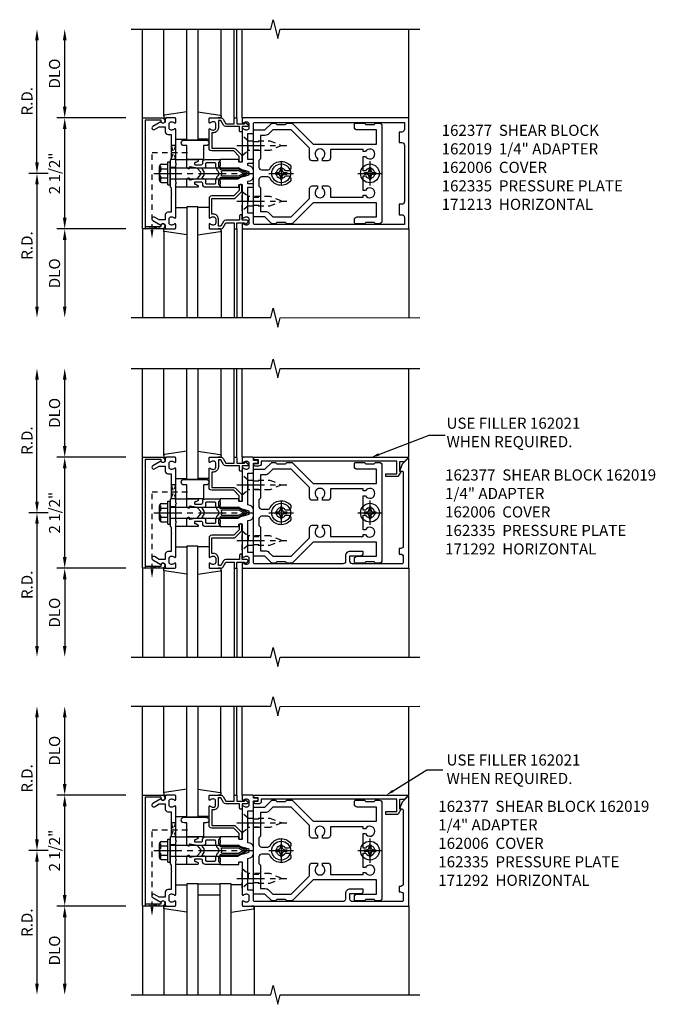
# Model space of a CAD drawing. Extents: x 0 to 136, y 0 to 88.
# Drawn here: x 34 to 48, y 36 to 58 of the extents above; entities that cross this region are included whole.
import ezdxf
from ezdxf import colors
from ezdxf.entities.mleader import LeaderData, LeaderLine
from ezdxf.math import Vec2, Vec3

# ---------------------------------------------------------------- set-up
doc = ezdxf.new("R2010")
doc.units = 0
doc.header["$LTSCALE"] = 0.5
doc.header["$MEASUREMENT"] = 0
doc.linetypes.add('CENTER', pattern=[2, 1.25, -0.25, 0.25, -0.25])
doc.linetypes.add('HIDDEN', pattern=[0.375, 0.25, -0.125])
doc.layers.get('0').update_dxf_attribs({"color": 4, "linetype": 'CONTINUOUS'})
for name, color, linetype in [('CENTER', 1, 'CENTER'), ('DIME', 2, 'CONTINUOUS'), ('HIDDEN', 3, 'HIDDEN'), ('TEXT', 3, 'CONTINUOUS')]:
    doc.layers.add(name, color=color, linetype=linetype)
doc.styles.get("Standard").update_dxf_attribs({"font": 'arial.ttf'})
doc.dimstyles.new('EXT_ON-OFF', dxfattribs={"dimscale": 2, "dimtxt": 0.125, "dimasz": 0.125, "dimexe": 0.09, "dimexo": 0.1875, "dimgap": 0.05, "dimtad": 3, "dimdec": 5, "dimzin": 3, "dimdsep": 46, "dimlunit": 5, "dimtxsty": 'Standard', "dimcen": 0, "dimse2": 1, "dimadec": 0, "dimazin": 0, "dimtfac": 1, "dimtdec": 4, "dimtofl": 0, "dimtmove": 0, "dimatfit": 0, "dimfxl": 1, "dimfrac": 2, "dimtolj": 1, "dimtzin": 3, "dimarcsym": 0})

# ---------------------------------------------------------------- blocks, each defined once
blk = doc.blocks.new('B162019')
blk.add_lwpolyline([(1.25, 1.105, 0.414214), (1.23, 1.125), (1.113, 1.125), (1.113, 1.3), (1.133, 1.3, 0.641869), (1.144, 1.325), (1.106, 1.37, 0.695143), (1.053, 1.35), (1.053, 1.25), (0.953, 1.25, 0.414214), (0.933, 1.23), (0.933, 1.21, 0.414214), (0.953, 1.19), (1.053, 1.19), (1.053, 0.878, 0.267949), (1.083, 0.826), (1.19, 0.764), (1.19, 0.71), (1.026, 0.71, 0.414214), (0.916, 0.6), (0.916, 0.56), (0.568, 0.56), (0.568, 1.057, 0.198912), (0.55, 1.099), (0.425, 1.224, 0.198912), (0.383, 1.242), (0.273, 1.242, 0.414214), (0.253, 1.222), (0.253, 1.202, 0.414214), (0.273, 1.182), (0.383, 1.182), (0.508, 1.057), (0.508, 0.56, 0.414214), (0.568, 0.5), (0.992, 0.5, 0.669376), (1.003, 0.526, -0.199773), (0.976, 0.589), (0.976, 0.6, -0.414214), (1.026, 0.65), (1.114, 0.65, -0.414214), (1.164, 0.6), (1.164, 0.589, -0.199773), (1.137, 0.526, 0.669376), (1.148, 0.5), (1.23, 0.5, 0.414214), (1.25, 0.52), (1.25, 0.764, 0.267949), (1.22, 0.816), (1.113, 0.878), (1.113, 1.065), (1.23, 1.065, 0.414214), (1.25, 1.085)], format="xyb", close=True)
blk = doc.blocks.new('B162005')
blk.add_lwpolyline([(-0.469, -0.335), (-0.454, -0.35), (-0.325, -0.35), (-0.3, -0.375), (-0.015, -0.375), (0, -0.36), (0.015, -0.375), (0.3, -0.375), (0.325, -0.35), (0.454, -0.35), (0.469, -0.335), (0.484, -0.35), (0.876, -0.35), (0.876, -0.426, 0.414214), (0.936, -0.486), (1.05, -0.486), (1.05, -0.621), (0.989, -0.726, 1), (1.059, -0.766), (1.164, -0.583, -0.84909), (1.18, -0.486), (1.22, -0.486, 0.414214), (1.25, -0.456), (1.25, -0.27, 0.414214), (1.23, -0.25), (1.148, -0.25, 0.669376), (1.137, -0.276, -0.199773), (1.164, -0.339), (1.164, -0.35, -0.414214), (1.114, -0.4), (1.026, -0.4, -0.414214), (0.976, -0.35), (0.976, -0.339, -0.199773), (1.003, -0.276, 0.669376), (0.992, -0.25), (0.225, -0.25), (0.21, -0.235), (0.195, -0.25), (-0.195, -0.25), (-0.21, -0.235), (-0.225, -0.25), (-0.992, -0.25, 0.669376), (-1.003, -0.276, -0.199773), (-0.976, -0.339), (-0.976, -0.35, -0.414214), (-1.026, -0.4), (-1.114, -0.4, -0.414214), (-1.164, -0.35), (-1.164, -0.339, -0.199773), (-1.137, -0.276, 0.669376), (-1.148, -0.25), (-1.23, -0.25, 0.414214), (-1.25, -0.27), (-1.25, -0.456, 0.414214), (-1.22, -0.486), (-1.18, -0.486, -0.84909), (-1.164, -0.583), (-1.059, -0.766, 1), (-0.989, -0.726), (-1.05, -0.621), (-1.05, -0.486), (-0.936, -0.486, 0.414214), (-0.876, -0.426), (-0.876, -0.35), (-0.484, -0.35)], format="xyb", close=True)
blk = doc.blocks.new('B162335')
at = {"layer": 'HIDDEN'}
for p, q in [((-0.133, -0.25), (-0.133, -0.375)), ((0.133, -0.25), (0.133, -0.375))]:
    blk.add_line(p, q, dxfattribs=at)
blk.add_blockref('B162005', (0, 0))
blk = doc.blocks.new('*D87')
at = {"layer": 'DIME', "color": 0, "lineweight": -2, "transparency": 16777216}
for p, q in [((34.625, 53.808), (34.625, 55.808)), ((36, 53.558), (34.445, 53.558))]:
    blk.add_line(p, q, dxfattribs=at)
at = {"layer": 'DIME', "color": 0, "transparency": 16777216}
for points in [[(34.584, 55.808), (34.667, 55.808), (34.625, 56.058)], [(34.584, 53.808), (34.667, 53.808), (34.625, 53.558)]]:
    blk.add_solid(points, dxfattribs=at)
at = {"layer": 'DIME', "color": 0, "transparency": 16777216, "insert": (34.396, 54.808), "char_height": 0.25, "attachment_point": 5, "rotation": 90}
blk.add_mtext('\\A1;2 1/2"', dxfattribs=at)
blk = doc.blocks.new('*D88')
at = {"layer": 'DIME', "color": 0, "lineweight": -2, "transparency": 16777216}
for p, q in [((34.625, 56.308), (34.625, 57.808)), ((36, 56.058), (34.445, 56.058))]:
    blk.add_line(p, q, dxfattribs=at)
at = {"layer": 'DIME', "color": 0, "transparency": 16777216}
for points in [[(34.584, 57.808), (34.667, 57.808), (34.625, 58.058)], [(34.584, 56.308), (34.667, 56.308), (34.625, 56.058)]]:
    blk.add_solid(points, dxfattribs=at)
at = {"layer": 'DIME', "color": 0, "transparency": 16777216, "insert": (34.396, 57.058), "char_height": 0.25, "attachment_point": 5, "rotation": 90}
blk.add_mtext('\\A1;DLO', dxfattribs=at)
blk = doc.blocks.new('*D89')
at = {"layer": 'DIME', "color": 0, "lineweight": -2, "transparency": 16777216}
for p, q in [((36, 53.558), (34.445, 53.558)), ((34.625, 53.308), (34.625, 51.808))]:
    blk.add_line(p, q, dxfattribs=at)
at = {"layer": 'DIME', "color": 0, "transparency": 16777216}
for points in [[(34.584, 53.308), (34.667, 53.308), (34.625, 53.558)], [(34.584, 51.808), (34.667, 51.808), (34.625, 51.558)]]:
    blk.add_solid(points, dxfattribs=at)
at = {"layer": 'DIME', "color": 0, "transparency": 16777216, "insert": (34.396, 52.558), "char_height": 0.25, "attachment_point": 5, "rotation": 90}
blk.add_mtext('\\A1;DLO', dxfattribs=at)
blk = doc.blocks.new('*D90')
at = {"layer": 'DIME', "color": 0, "lineweight": -2, "transparency": 16777216}
for p, q in [((34, 55.058), (34, 57.808)), ((34.25, 54.808), (33.82, 54.808))]:
    blk.add_line(p, q, dxfattribs=at)
at = {"layer": 'DIME', "color": 0, "transparency": 16777216}
for points in [[(33.959, 57.808), (34.042, 57.808), (34, 58.058)], [(33.959, 55.058), (34.042, 55.058), (34, 54.808)]]:
    blk.add_solid(points, dxfattribs=at)
at = {"layer": 'DIME', "color": 0, "transparency": 16777216, "insert": (33.775, 56.433), "char_height": 0.25, "attachment_point": 5, "rotation": 90}
blk.add_mtext('\\A1;R.D.', dxfattribs=at)
blk = doc.blocks.new('*D91')
at = {"layer": 'DIME', "color": 0, "lineweight": -2, "transparency": 16777216}
for p, q in [((34.25, 54.808), (33.82, 54.808)), ((34, 54.558), (34, 51.808))]:
    blk.add_line(p, q, dxfattribs=at)
at = {"layer": 'DIME', "color": 0, "transparency": 16777216}
for points in [[(33.959, 54.558), (34.042, 54.558), (34, 54.808)], [(33.959, 51.808), (34.042, 51.808), (34, 51.558)]]:
    blk.add_solid(points, dxfattribs=at)
at = {"layer": 'DIME', "color": 0, "transparency": 16777216, "insert": (33.775, 53.183), "char_height": 0.25, "attachment_point": 5, "rotation": 90}
blk.add_mtext('\\A1;R.D.', dxfattribs=at)
blk = doc.blocks.new('B162006')
blk.add_lwpolyline([(-1.2, -0.94), (1.2, -0.94), (1.2, -0.576), (1.17, -0.576, -1), (1.17, -0.496), (1.19, -0.496, -0.414214), (1.25, -0.556), (1.25, -1), (-1.25, -1), (-1.25, -0.556, -0.414214), (-1.19, -0.496), (-1.17, -0.496, -1), (-1.17, -0.576), (-1.2, -0.576)], format="xyb", close=True)
blk = doc.blocks.new('B162310-M')
for p, q in [((-0.313, -0.25), (-0.313, 0)), ((0.313, 0), (0.313, -0.25))]:
    blk.add_line(p, q)
blk = doc.blocks.new('B027854-S')
blk.add_lwpolyline([(0, 0.25, -1), (0.125, 0.25), (0.125, 0.1875), (0.437, 0.1875), (0.437, -0.1875), (0.125, -0.1875), (0.125, -0.25, -1), (0, -0.25)], format="xyb", close=True)
blk = doc.blocks.new('B027850-M')
blk.add_line((-0.3, 0.15), (-0.3, 0.4))
blk.add_lwpolyline([(0.314, 0.4), (0.242, -0.103, -0.373552), (0.223, -0.12), (0.2, -0.12, -0.414214), (0.18, -0.1), (0.18, -0.056)], format="xyb")
blk = doc.blocks.new('B128405')
blk.add_lwpolyline([(0.132, -0.108), (0, -0.219), (0, 0.219), (0.132, 0.108)])
blk.add_lwpolyline([(0.872, -0.005, 0.668179), (0.872, 0.005), (0.622, 0.108), (0.132, 0.108), (0.132, -0.108), (0.622, -0.108)], format="xyb", close=True)
at = {"layer": 'CENTER'}
blk.add_line((-0.125, 0), (1, 0), dxfattribs=at)
blk = doc.blocks.new('B128394-H')
for p, q in [((-0.13, 0.017), (-0.082, 0.017)), ((-0.13, 0.017), (-0.13, -0.017)), ((-0.017, 0.13), (-0.017, 0.082)), ((-0.017, 0.13), (0.017, 0.13)), ((0.017, 0.13), (0.017, 0.082)), ((0.082, 0.017), (0.13, 0.017)), ((0.13, 0.017), (0.13, -0.017)), ((-0.13, -0.017), (-0.082, -0.017)), ((-0.017, -0.082), (-0.017, -0.13)), ((-0.017, -0.13), (0.017, -0.13)), ((0.017, -0.082), (0.017, -0.13)), ((0.082, -0.017), (0.13, -0.017))]:
    blk.add_line(p, q)
blk.add_circle((0, 0), 0.212)
for centre, start, end in [((-0.082, 0.082), 270, 0), ((0.082, 0.082), 180, 270), ((-0.082, -0.082), 0, 89.9999), ((0.082, -0.082), 90, 180)]:
    blk.add_arc(centre, 0.0647, start, end)
at = {"layer": 'CENTER'}
for p, q in [((0, 0.275), (0, -0.275)), ((-0.275, 0), (0.275, 0))]:
    blk.add_line(p, q, dxfattribs=at)
blk = doc.blocks.new('B162377')
at = {"color": 4}
for points in [[(1.135, 2.25), (1.105, 2.22), (1.105, 2.03), (1.135, 2), (1.135, 1.927, -0.198912), (1.126, 1.906), (0.98, 1.76), (0.98, 1.53, -0.414214), (0.95, 1.5), (0.64, 1.5), (0.625, 1.515), (0.61, 1.5), (-0.61, 1.5), (-0.625, 1.515), (-0.64, 1.5), (-0.95, 1.5, -0.414214), (-0.98, 1.53), (-0.98, 1.76), (-1.126, 1.906, -0.198912), (-1.135, 1.927), (-1.135, 2), (-1.105, 2.03), (-1.105, 2.22), (-1.135, 2.25), (-1.135, 2.359, -0.198912), (-1.126, 2.381), (-0.66, 2.847), (-0.66, 4.27), (-0.98, 4.27), (-0.98, 3.835, -0.414214), (-1.04, 3.775), (-1.105, 3.775, -0.414214), (-1.135, 3.805), (-1.135, 4), (-1.105, 4.03), (-1.105, 4.22), (-1.135, 4.25), (-1.135, 4.335, -0.414214), (-1.075, 4.395), (1.075, 4.395, -0.414214), (1.135, 4.335), (1.135, 4.25), (1.105, 4.22), (1.105, 4.03), (1.135, 4), (1.135, 3.805, -0.414214), (1.105, 3.775), (1.04, 3.775, -0.414214), (0.98, 3.835), (0.98, 4.27), (0.66, 4.27), (0.66, 2.847), (1.126, 2.381, -0.198912), (1.135, 2.359)], [(-0.892, 1.848, -0.198912), (-0.855, 1.76), (-0.855, 1.66), (-0.325, 1.66), (-0.29, 1.625), (-0.14, 1.625, 0.414214), (-0.08, 1.685), (-0.08, 1.826, 0.290987), (-0.115, 1.881, -0.563903), (-0.163, 2.34), (-0.115, 2.34, -0.414214), (-0.055, 2.28), (-0.055, 2.223, 3.810279), (0.055, 2.223), (0.055, 2.28, -0.414214), (0.115, 2.34), (0.163, 2.34, -0.563903), (0.115, 1.881, 0.290987), (0.08, 1.826), (0.08, 1.685, 0.414214), (0.14, 1.625), (0.29, 1.625), (0.325, 1.66), (0.855, 1.66), (0.855, 1.76, -0.198912), (0.892, 1.848), (0.98, 1.937), (0.98, 2.35), (0.565, 2.765), (0.342, 2.765, -0.414214), (0.282, 2.825), (0.282, 2.945), (0.34, 2.945, 3.810279), (0.34, 3.055), (0.282, 3.055), (0.282, 3.175, -0.414214), (0.342, 3.235), (0.535, 3.235), (0.535, 3.97), (0.493, 3.97), (0.493, 4.027, 3.810279), (0.383, 4.027), (0.383, 3.97), (0.055, 3.97), (0.055, 4.027, 3.810279), (-0.055, 4.027), (-0.055, 3.97), (-0.382, 3.97), (-0.382, 4.027, 3.810279), (-0.492, 4.027), (-0.492, 3.97), (-0.535, 3.97), (-0.535, 3.235), (-0.342, 3.235, -0.414214), (-0.282, 3.175), (-0.282, 3.055), (-0.34, 3.055, 3.810279), (-0.34, 2.945), (-0.282, 2.945), (-0.282, 2.825, -0.414214), (-0.342, 2.765), (-0.565, 2.765), (-0.98, 2.35), (-0.98, 1.937)]]:
    blk.add_lwpolyline(points, format="xyb", close=True, dxfattribs=at)
at = {"layer": 'HIDDEN'}
for p, q in [((-0.716, 1.5), (-0.716, 1.66)), ((-0.534, 1.5), (-0.534, 1.66)), ((0.534, 1.5), (0.534, 1.66)), ((0.716, 1.5), (0.716, 1.66))]:
    blk.add_line(p, q, dxfattribs=at)
blk = doc.blocks.new('B171300M')
for points in [[(0.747, 0.277), (0.721, 0.251, 0.198912), (0.715, 0.237), (0.715, 0.163, 0.198912), (0.721, 0.149), (0.741, 0.129, -0.198912), (0.744, 0.121), (0.744, 0.106, 0.453546), (0.757, 0.094, -0.007471), (0.804, 0.1), (1.174, 0.1), (1.261, 0.05, -0.57735), (1.261, -0.05), (1.174, -0.1), (0.804, -0.1, -0.007471), (0.757, -0.094, 0.453546), (0.744, -0.106), (0.744, -0.121, -0.198912), (0.741, -0.129), (0.721, -0.149, 0.198912), (0.715, -0.163), (0.715, -0.237, 0.198912), (0.721, -0.251), (0.747, -0.277, -0.198912), (0.75, -0.285), (0.75, -0.301, -0.414214), (0.738, -0.313), (0.42, -0.313, -0.414214), (0.357, -0.25), (0.357, -0.226, 0.414214), (0.326, -0.195), (0.19, -0.195, 0.414214), (0.17, -0.215), (0.17, -0.223, 0.414214), (0.19, -0.243), (0.193, -0.243, -0.131652), (0.203, -0.246), (0.247, -0.271, -0.267949), (0.257, -0.288), (0.257, -0.293, -0.414214), (0.237, -0.313), (0.012, -0.313, -0.414214), (0, -0.301), (0, -0.133, -0.267949), (0.01, -0.116), (0.038, -0.1, -0.57735), (0.05, -0.106), (0.05, -0.127, 0.466308), (0.073, -0.146), (0.232, -0.118, 0.176327), (0.243, -0.112), (0.316, -0.025, 0.36397), (0.316, 0.025), (0.243, 0.112, 0.176327), (0.232, 0.118), (0.073, 0.146, 0.466308), (0.05, 0.127), (0.05, 0.106, -0.57735), (0.038, 0.1), (0.01, 0.116, -0.267949), (0, 0.133), (0, 0.301, -0.414214), (0.012, 0.313), (0.237, 0.313, -0.414214), (0.257, 0.293), (0.257, 0.288, -0.267949), (0.247, 0.271), (0.203, 0.246, -0.131652), (0.193, 0.243), (0.19, 0.243, 0.414214), (0.17, 0.223), (0.17, 0.215, 0.414214), (0.19, 0.195), (0.326, 0.195, 0.414214), (0.357, 0.226), (0.357, 0.25, -0.414214), (0.42, 0.313), (0.738, 0.313, -0.414214), (0.75, 0.301), (0.75, 0.285, -0.198912)], [(0.388, 0.124, 0.414214), (0.428, 0.164), (0.428, 0.222, -0.414214), (0.448, 0.242), (0.624, 0.242, -0.414214), (0.644, 0.222), (0.644, 0.173, 0.109518), (0.652, 0.14), (0.679, 0.08, 0.092094), (0.696, 0.057, -0.424958), (0.696, -0.057, 0.092094), (0.679, -0.08), (0.652, -0.14, 0.109518), (0.644, -0.173), (0.644, -0.222, -0.414214), (0.624, -0.242), (0.448, -0.242, -0.414214), (0.428, -0.222), (0.428, -0.164, 0.414214), (0.388, -0.124), (0.367, -0.124, -0.63707), (0.352, -0.092), (0.37, -0.071, 0.36397), (0.37, 0.071), (0.352, 0.092, -0.63707), (0.367, 0.124)], [(1.243, -0.019), (1.163, -0.065), (0.806, -0.065, -0.001063), (0.799, -0.064, -0.506849), (0.783, -0.036, 0.103752), (0.791, 0, 0.103752), (0.783, 0.036, -0.506849), (0.799, 0.064, -0.001063), (0.806, 0.065), (1.163, 0.065), (1.243, 0.019, -0.57735)]]:
    blk.add_lwpolyline(points, format="xyb", close=True)
blk = doc.blocks.new('B128960')
for p, q in [((-0.05, -0.26), (-0.05, 0.26)), ((-0.05, 0.26), (0, 0.26)), ((0, -0.26), (0, 0.26)), ((-0.24, -0.153), (-0.24, 0.156)), ((-0.205, 0.206), (-0.05, 0.206)), ((-0.205, 0.105), (-0.05, 0.105)), ((0, 0.125), (1.533, 0.125)), ((1.75, 0), (1.533, 0.125)), ((1.75, 0), (1.533, -0.125)), ((-0.205, -0.101), (-0.05, -0.101)), ((-0.205, -0.203), (-0.05, -0.203)), ((0, -0.125), (1.533, -0.125)), ((-0.05, -0.26), (0, -0.26))]:
    blk.add_line(p, q)
for centre, radius, start, end in [((-0.186, 0.155), 0.0543, 110.9107, 249.0893), ((-0.071, 0.002), 0.169, 142.5556, 217.4444), ((-0.186, -0.152), 0.0543, 110.9107, 249.0893)]:
    blk.add_arc(centre, radius, start, end)
at = {"layer": 'CENTER'}
blk.add_line((-0.365, 0), (1.875, 0), dxfattribs=at)
at = {"layer": 'HIDDEN'}
for p, q in [((-0.228, 0.19), (-0.209, 0.19)), ((-0.209, -0.187), (-0.209, 0.19)), ((-0.228, -0.187), (-0.209, -0.187))]:
    blk.add_line(p, q, dxfattribs=at)
blk = doc.blocks.new('B171213')
for points in [[(0.303, 0.424), (0.263, 0.424, -0.414214), (0.253, 0.434), (0.253, 0.49, -0.414214), (0.263, 0.5), (0.61, 0.5), (0.625, 0.515), (0.64, 0.5), (0.992, 0.5, 0.669376), (1.003, 0.526, -0.199773), (0.976, 0.589), (0.976, 0.6, -0.414214), (1.026, 0.65), (1.114, 0.65, -0.414214), (1.164, 0.6), (1.164, 0.589, -0.199773), (1.137, 0.526, 0.669376), (1.148, 0.5), (1.23, 0.5, 0.414214), (1.25, 0.52), (1.25, 4.25), (-1.25, 4.25), (-1.25, 0.52, 0.414214), (-1.23, 0.5), (-1.148, 0.5, 0.669376), (-1.137, 0.526, -0.199773), (-1.164, 0.589), (-1.164, 0.6, -0.414214), (-1.114, 0.65), (-1.026, 0.65, -0.414214), (-0.976, 0.6), (-0.976, 0.589, -0.199773), (-1.003, 0.526, 0.669376), (-0.992, 0.5), (-0.64, 0.5), (-0.625, 0.515), (-0.61, 0.5), (-0.263, 0.5, -0.414214), (-0.253, 0.49), (-0.253, 0.434, -0.414214), (-0.263, 0.424), (-0.303, 0.424, 0.414214), (-0.313, 0.414), (-0.313, 0), (-0.273, 0), (-0.258, -0.015), (-0.243, 0), (-0.17, 0), (-0.155, -0.015), (-0.14, 0), (-0.1, 0), (-0.1, 0.43), (-0.047, 0.628, -0.339454), (-0.018, 0.65), (0.018, 0.65, -0.339454), (0.047, 0.628), (0.1, 0.43), (0.1, 0), (0.14, 0), (0.155, -0.015), (0.17, 0), (0.243, 0), (0.258, -0.015), (0.273, 0), (0.313, 0), (0.313, 0.414, 0.414214)], [(-0.293, 0.75, 0.414214), (-0.313, 0.73), (-0.313, 0.625), (-0.895, 0.625), (-0.895, 0.73, 0.414214), (-0.915, 0.75), (-1.12, 0.75, -0.414214), (-1.15, 0.78), (-1.15, 4.15), (-0.99, 4.15, -0.414214), (-0.93, 4.09), (-0.93, 4.03), (-0.695, 4.03), (-0.695, 4.09, -0.414214), (-0.635, 4.15), (0.635, 4.15, -0.414214), (0.695, 4.09), (0.695, 4.03), (0.93, 4.03), (0.93, 4.09, -0.414214), (0.99, 4.15), (1.15, 4.15), (1.15, 0.78, -0.414214), (1.12, 0.75), (0.915, 0.75, 0.414214), (0.895, 0.73), (0.895, 0.625), (0.313, 0.625), (0.313, 0.73, 0.414214), (0.293, 0.75), (0.253, 0.75, 0.414214), (0.233, 0.73), (0.233, 0.625), (0.177, 0.625), (0.164, 0.676, 0.339454), (0.067, 0.75), (-0.067, 0.75, 0.339454), (-0.164, 0.676), (-0.177, 0.625), (-0.233, 0.625), (-0.233, 0.73, 0.414214), (-0.253, 0.75)]]:
    blk.add_lwpolyline(points, format="xyb", close=True)
blk = doc.blocks.new('*D92')
at = {"layer": 'DIME', "color": 0, "lineweight": -2, "transparency": 16777216}
for p, q in [((34.625, 46.164), (34.625, 48.164)), ((36, 45.914), (34.445, 45.914))]:
    blk.add_line(p, q, dxfattribs=at)
at = {"layer": 'DIME', "color": 0, "transparency": 16777216}
for points in [[(34.584, 48.164), (34.667, 48.164), (34.625, 48.414)], [(34.584, 46.164), (34.667, 46.164), (34.625, 45.914)]]:
    blk.add_solid(points, dxfattribs=at)
at = {"layer": 'DIME', "color": 0, "transparency": 16777216, "insert": (34.396, 47.164), "char_height": 0.25, "attachment_point": 5, "rotation": 90}
blk.add_mtext('\\A1;2 1/2"', dxfattribs=at)
blk = doc.blocks.new('*D93')
at = {"layer": 'DIME', "color": 0, "lineweight": -2, "transparency": 16777216}
for p, q in [((34.625, 48.664), (34.625, 50.164)), ((36, 48.414), (34.445, 48.414))]:
    blk.add_line(p, q, dxfattribs=at)
at = {"layer": 'DIME', "color": 0, "transparency": 16777216}
for points in [[(34.584, 50.164), (34.667, 50.164), (34.625, 50.414)], [(34.584, 48.664), (34.667, 48.664), (34.625, 48.414)]]:
    blk.add_solid(points, dxfattribs=at)
at = {"layer": 'DIME', "color": 0, "transparency": 16777216, "insert": (34.396, 49.414), "char_height": 0.25, "attachment_point": 5, "rotation": 90}
blk.add_mtext('\\A1;DLO', dxfattribs=at)
blk = doc.blocks.new('*D94')
at = {"layer": 'DIME', "color": 0, "lineweight": -2, "transparency": 16777216}
for p, q in [((36, 45.914), (34.445, 45.914)), ((34.625, 45.664), (34.625, 44.164))]:
    blk.add_line(p, q, dxfattribs=at)
at = {"layer": 'DIME', "color": 0, "transparency": 16777216}
for points in [[(34.584, 45.664), (34.667, 45.664), (34.625, 45.914)], [(34.584, 44.164), (34.667, 44.164), (34.625, 43.914)]]:
    blk.add_solid(points, dxfattribs=at)
at = {"layer": 'DIME', "color": 0, "transparency": 16777216, "insert": (34.396, 44.914), "char_height": 0.25, "attachment_point": 5, "rotation": 90}
blk.add_mtext('\\A1;DLO', dxfattribs=at)
blk = doc.blocks.new('*D95')
at = {"layer": 'DIME', "color": 0, "lineweight": -2, "transparency": 16777216}
for p, q in [((34, 47.414), (34, 50.164)), ((34.25, 47.164), (33.82, 47.164))]:
    blk.add_line(p, q, dxfattribs=at)
at = {"layer": 'DIME', "color": 0, "transparency": 16777216}
for points in [[(33.959, 50.164), (34.042, 50.164), (34, 50.414)], [(33.959, 47.414), (34.042, 47.414), (34, 47.164)]]:
    blk.add_solid(points, dxfattribs=at)
at = {"layer": 'DIME', "color": 0, "transparency": 16777216, "insert": (33.775, 48.789), "char_height": 0.25, "attachment_point": 5, "rotation": 90}
blk.add_mtext('\\A1;R.D.', dxfattribs=at)
blk = doc.blocks.new('*D96')
at = {"layer": 'DIME', "color": 0, "lineweight": -2, "transparency": 16777216}
for p, q in [((34.25, 47.164), (33.82, 47.164)), ((34, 46.914), (34, 44.164))]:
    blk.add_line(p, q, dxfattribs=at)
at = {"layer": 'DIME', "color": 0, "transparency": 16777216}
for points in [[(33.959, 46.914), (34.042, 46.914), (34, 47.164)], [(33.959, 44.164), (34.042, 44.164), (34, 43.914)]]:
    blk.add_solid(points, dxfattribs=at)
at = {"layer": 'DIME', "color": 0, "transparency": 16777216, "insert": (33.775, 45.539), "char_height": 0.25, "attachment_point": 5, "rotation": 90}
blk.add_mtext('\\A1;R.D.', dxfattribs=at)
blk = doc.blocks.new('B162021')
blk.add_lwpolyline([(-1.15, 4.893), (-1.15, 4.793), (-0.938, 4.793), (-0.938, 4.825), (-0.823, 4.759, -0.267949), (-0.816, 4.746), (-0.816, 4.481), (-0.878, 4.481), (-0.878, 4.731), (-1.16, 4.731), (-1.16, 1.676), (-1.11, 1.676, -0.414214), (-1.05, 1.616), (-1.05, 1.536, -1), (-1.11, 1.536), (-1.11, 1.611), (-1.19, 1.611), (-1.19, 1.526, -0.414214), (-1.21, 1.506), (-1.25, 1.506), (-1.25, 4.969, -0.668179), (-1.233, 4.976)], format="xyb", close=True)
blk = doc.blocks.new('B162092')
blk.add_lwpolyline([(-1.18, 0.831), (-1.18, 0.75), (-1.23, 0.75, 0.414214), (-1.25, 0.73), (-1.25, 0.52, 0.414214), (-1.23, 0.5), (-1.148, 0.5, 0.669376), (-1.137, 0.526, -0.199773), (-1.164, 0.589), (-1.164, 0.6, -0.414214), (-1.114, 0.65), (-1.026, 0.65, -0.414214), (-0.976, 0.6), (-0.976, 0.589, -0.199773), (-1.003, 0.526, 0.669376), (-0.992, 0.5), (-0.64, 0.5), (-0.625, 0.515), (-0.61, 0.5), (-0.263, 0.5, -0.414214), (-0.253, 0.49), (-0.253, 0.434, -0.414214), (-0.263, 0.424), (-0.303, 0.424, 0.414214), (-0.313, 0.414), (-0.313, 0), (-0.273, 0), (-0.258, -0.015), (-0.243, 0), (-0.17, 0), (-0.155, -0.015), (-0.14, 0), (-0.1, 0), (-0.1, 0.43), (-0.047, 0.628, -0.339454), (-0.018, 0.65), (0.018, 0.65, -0.339454), (0.047, 0.628), (0.1, 0.43), (0.1, 0), (0.14, 0), (0.155, -0.015), (0.17, 0), (0.243, 0), (0.258, -0.015), (0.273, 0), (0.313, 0), (0.313, 0.414, 0.414214), (0.303, 0.424), (0.263, 0.424, -0.414214), (0.253, 0.434), (0.253, 0.49, -0.414214), (0.263, 0.5), (0.61, 0.5), (0.625, 0.515), (0.64, 0.5), (0.992, 0.5, 0.669376), (1.003, 0.526, -0.199773), (0.976, 0.589), (0.976, 0.6, -0.414214), (1.026, 0.65), (1.114, 0.65, -0.414214), (1.164, 0.6), (1.164, 0.589, -0.199773), (1.137, 0.526, 0.669376), (1.148, 0.5), (1.23, 0.5, 0.414214), (1.25, 0.52), (1.25, 4.25), (-1.219, 4.25, 0.668179), (-1.226, 4.233), (-1.092, 4.099), (-0.938, 4.043), (-0.938, 4.095, -0.414214), (-0.908, 4.125), (0.745, 4.125, -0.414214), (0.805, 4.065), (0.805, 4.03), (0.93, 4.03), (0.93, 4.065, -0.414214), (0.99, 4.125), (1.12, 4.125, -0.414214), (1.15, 4.095), (1.15, 2.985, -0.414214), (1.09, 2.925), (0.97, 2.925), (0.97, 3.165, 0.414214), (0.91, 3.225), (0.87, 3.225), (0.87, 2.925, 0.414214), (0.97, 2.825), (1.09, 2.825, -0.414214), (1.15, 2.765), (1.15, 0.78, -0.414214), (1.12, 0.75), (0.915, 0.75, 0.414214), (0.895, 0.73), (0.895, 0.625), (0.177, 0.625), (0.164, 0.676, 0.339454), (0.067, 0.75), (-0.067, 0.75, 0.339454), (-0.164, 0.676), (-0.177, 0.625), (-0.895, 0.625), (-0.895, 0.73, 0.414214), (-0.915, 0.75), (-1.12, 0.75), (-1.12, 0.831, 1)], format="xyb", close=True)
blk = doc.blocks.new('*D102')
at = {"layer": 'DIME', "color": 0, "lineweight": -2, "transparency": 16777216}
for p, q in [((34.625, 38.553), (34.625, 40.553)), ((36, 38.303), (34.445, 38.303))]:
    blk.add_line(p, q, dxfattribs=at)
at = {"layer": 'DIME', "color": 0, "transparency": 16777216}
for points in [[(34.583, 40.553), (34.667, 40.553), (34.625, 40.803)], [(34.583, 38.553), (34.667, 38.553), (34.625, 38.303)]]:
    blk.add_solid(points, dxfattribs=at)
at = {"layer": 'DIME', "color": 0, "transparency": 16777216, "insert": (34.396, 39.553), "char_height": 0.25, "attachment_point": 5, "rotation": 90}
blk.add_mtext('\\A1;2 1/2"', dxfattribs=at)
blk = doc.blocks.new('*D103')
at = {"layer": 'DIME', "color": 0, "lineweight": -2, "transparency": 16777216}
for p, q in [((34.625, 41.053), (34.625, 42.553)), ((36, 40.803), (34.445, 40.803))]:
    blk.add_line(p, q, dxfattribs=at)
at = {"layer": 'DIME', "color": 0, "transparency": 16777216}
for points in [[(34.583, 42.553), (34.667, 42.553), (34.625, 42.803)], [(34.583, 41.053), (34.667, 41.053), (34.625, 40.803)]]:
    blk.add_solid(points, dxfattribs=at)
at = {"layer": 'DIME', "color": 0, "transparency": 16777216, "insert": (34.396, 41.803), "char_height": 0.25, "attachment_point": 5, "rotation": 90}
blk.add_mtext('\\A1;DLO', dxfattribs=at)
blk = doc.blocks.new('*D104')
at = {"layer": 'DIME', "color": 0, "lineweight": -2, "transparency": 16777216}
for p, q in [((36, 38.303), (34.445, 38.303)), ((34.625, 38.053), (34.625, 36.553))]:
    blk.add_line(p, q, dxfattribs=at)
at = {"layer": 'DIME', "color": 0, "transparency": 16777216}
for points in [[(34.583, 38.053), (34.667, 38.053), (34.625, 38.303)], [(34.583, 36.553), (34.667, 36.553), (34.625, 36.303)]]:
    blk.add_solid(points, dxfattribs=at)
at = {"layer": 'DIME', "color": 0, "transparency": 16777216, "insert": (34.396, 37.303), "char_height": 0.25, "attachment_point": 5, "rotation": 90}
blk.add_mtext('\\A1;DLO', dxfattribs=at)
blk = doc.blocks.new('*D105')
at = {"layer": 'DIME', "color": 0, "lineweight": -2, "transparency": 16777216}
for p, q in [((34, 39.803), (34, 42.553)), ((34.25, 39.553), (33.82, 39.553))]:
    blk.add_line(p, q, dxfattribs=at)
at = {"layer": 'DIME', "color": 0, "transparency": 16777216}
for points in [[(33.958, 42.553), (34.042, 42.553), (34, 42.803)], [(33.958, 39.803), (34.042, 39.803), (34, 39.553)]]:
    blk.add_solid(points, dxfattribs=at)
at = {"layer": 'DIME', "color": 0, "transparency": 16777216, "insert": (33.775, 41.178), "char_height": 0.25, "attachment_point": 5, "rotation": 90}
blk.add_mtext('\\A1;R.D.', dxfattribs=at)
blk = doc.blocks.new('*D106')
at = {"layer": 'DIME', "color": 0, "lineweight": -2, "transparency": 16777216}
for p, q in [((34.25, 39.553), (33.82, 39.553)), ((34, 39.303), (34, 36.553))]:
    blk.add_line(p, q, dxfattribs=at)
at = {"layer": 'DIME', "color": 0, "transparency": 16777216}
for points in [[(33.958, 39.303), (34.042, 39.303), (34, 39.553)], [(33.958, 36.553), (34.042, 36.553), (34, 36.303)]]:
    blk.add_solid(points, dxfattribs=at)
at = {"layer": 'DIME', "color": 0, "transparency": 16777216, "insert": (33.775, 37.928), "char_height": 0.25, "attachment_point": 5, "rotation": 90}
blk.add_mtext('\\A1;R.D.', dxfattribs=at)

msp = doc.modelspace()

# ---------------------------------------------------------------- linework, layer by layer
for p, q in [((36.375245, 56.058287), (36.375245, 58.058287)), ((36.855245, 56.100922), (36.855245, 58.058287)), ((37.375245, 55.558287), (37.375245, 58.058287)), ((37.625245, 58.058287), (37.625245, 55.558287)), ((38.145245, 56.100922), (38.145245, 58.058287)), ((38.440245, 56.058287), (38.440245, 58.058287)), ((38.500245, 56.058287), (38.500245, 58.058287)), ((38.625245, 56.058287), (38.625245, 58.058287)), ((42.375245, 56.058287), (42.375245, 58.058287)), ((37.625245, 55.558287), (37.375245, 55.558287)), ((37.625245, 54.058287), (37.375245, 54.058287)), ((37.375245, 54.058287), (37.375245, 51.558287)), ((37.625245, 51.558287), (37.625245, 54.058287)), ((36.375245, 53.558287), (36.375245, 51.558287)), ((36.855245, 53.515652), (36.855245, 51.558287)), ((38.145245, 53.515652), (38.145245, 51.558287)), ((38.440245, 53.558287), (38.440245, 51.558287)), ((38.500245, 53.558287), (38.500245, 51.558287)), ((38.625245, 53.558287), (38.625245, 51.558287)), ((42.375245, 53.558287), (42.375245, 51.558287)), ((36.375245, 48.413723), (36.375245, 50.413723)), ((36.855245, 48.456357), (36.855245, 50.413723)), ((37.375245, 47.913723), (37.375245, 50.413723)), ((37.625245, 50.413723), (37.625245, 47.913723)), ((38.145245, 48.456357), (38.145245, 50.413723)), ((38.440245, 48.413723), (38.440245, 50.413723)), ((38.500245, 48.413723), (38.500245, 50.413723)), ((38.625245, 48.413723), (38.625245, 50.413723)), ((42.375245, 48.413723), (42.375245, 50.413723)), ((37.625245, 47.913723), (37.375245, 47.913723)), ((37.625245, 46.413723), (37.375245, 46.413723)), ((37.375245, 46.413723), (37.375245, 43.913723)), ((37.625245, 43.913723), (37.625245, 46.413723)), ((36.375245, 45.913723), (36.375245, 43.913723)), ((38.440245, 45.913723), (38.440245, 43.913723)), ((38.500245, 45.913723), (38.500245, 43.913723)), ((38.625245, 45.913723), (38.625245, 43.913723)), ((42.375245, 45.913723), (42.375245, 43.913723)), ((36.855245, 45.871088), (36.855245, 43.913723)), ((38.145245, 45.871088), (38.145245, 43.913723)), ((36.375, 40.802827), (36.375, 42.802827)), ((36.855, 40.845461), (36.855, 42.802827)), ((37.375, 40.302827), (37.375, 42.802827)), ((37.625, 42.802827), (37.625, 40.302827)), ((38.145, 40.845461), (38.145, 42.802827)), ((38.44, 40.802827), (38.44, 42.802827)), ((38.5, 40.802827), (38.5, 42.802827)), ((38.625, 40.802827), (38.625, 42.802827)), ((42.375, 40.802827), (42.375, 42.802827)), ((37.625, 40.302827), (37.375, 40.302827)), ((37.375, 38.802827), (37.375, 36.302827)), ((37.625, 38.802827), (37.375, 38.802827)), ((37.625, 38.802827), (37.625, 36.302827)), ((37.625, 38.802827), (38.125, 38.802827)), ((38.125, 36.302827), (38.125, 38.802827)), ((38.375, 38.802827), (38.125, 38.802827)), ((38.375, 36.302827), (38.375, 38.802827)), ((37.625, 38.552827), (38.125, 38.552827)), ((36.375, 38.302827), (36.375, 36.302827)), ((36.855, 38.260192), (36.855, 36.302827)), ((38.895, 38.282827), (38.895, 36.302827)), ((42.375, 38.302827), (42.375, 36.302827))]:
    msp.add_line(p, q)
for points in [[(36.125245, 58.058287), (39.269364, 58.058287), (39.322285, 58.270539), (39.428205, 57.845715), (39.481126, 58.057967), (42.625245, 58.058287)], [(36.125245, 51.558287), (39.269364, 51.558287), (39.322285, 51.770539), (39.428205, 51.345715), (39.481126, 51.557967), (42.625245, 51.558287)], [(36.125245, 50.413723), (39.269364, 50.413723), (39.322285, 50.625975), (39.428205, 50.20115), (39.481126, 50.413402), (42.625245, 50.413723)], [(36.125245, 43.913723), (39.269364, 43.913723), (39.322285, 44.125975), (39.428205, 43.70115), (39.481126, 43.913402), (42.625245, 43.913723)], [(36.125, 42.802827), (39.269119, 42.802827), (39.32204, 43.015079), (39.42796, 42.590254), (39.480881, 42.802506), (42.625, 42.802827)], [(36.125, 36.302827), (39.269119, 36.302827), (39.32204, 36.515079), (39.42796, 36.090254), (39.480881, 36.302506), (42.625, 36.302827)]]:
    msp.add_lwpolyline(points)
at = {"layer": 'HIDDEN'}
for p, q in [((36.591245, 53.535764), (36.591245, 55.277287)), ((36.591245, 55.277287), (37.460721, 55.277287)), ((36.591245, 45.8912), (36.591245, 47.632723)), ((36.591245, 47.632723), (37.460721, 47.632723)), ((36.591, 38.280304), (36.591, 40.021827)), ((36.591, 40.021827), (37.460476, 40.021827))]:
    msp.add_line(p, q, dxfattribs=at)
for points in [[(37.025245, 55.133287), (37.125245, 55.433287), (37.025245, 55.433287), (37.125245, 55.121287), (37.013245, 55.121287)], [(37.025245, 47.488723), (37.125245, 47.788723), (37.025245, 47.788723), (37.125245, 47.476723), (37.013245, 47.476723)], [(37.025, 39.877827), (37.125, 40.177827), (37.025, 40.177827), (37.125, 39.865827), (37.013, 39.865827)]]:
    msp.add_lwpolyline(points, dxfattribs=at)
for points in [[(36.747245, 53.558287), (36.435245, 53.608287), (36.435245, 53.558287), (36.747245, 53.608287)], [(36.747245, 45.913723), (36.435245, 45.963723), (36.435245, 45.913723), (36.747245, 45.963723)], [(36.747, 38.302827), (36.435, 38.352827), (36.435, 38.302827), (36.747, 38.352827)]]:
    msp.add_lwpolyline(points, close=True, dxfattribs=at)
for points in [[(36.624578, 53.535764), (36.557912, 53.535764), (36.591245, 53.335764)], [(36.624578, 45.8912), (36.557912, 45.8912), (36.591245, 45.6912)], [(36.624333, 38.280304), (36.557667, 38.280304), (36.591, 38.080304)]]:
    msp.add_solid(points, dxfattribs=at)

# ---------------------------------------------------------------- block references
at = {"xscale": -1}
for name, p, rotation in [('B027850-M', (36.975245, 55.878287), 270), ('B162019', (37.375245, 54.808287), 270), ('B027850-M', (38.025245, 53.738287), 90), ('B027850-M', (36.975245, 48.233723), 270), ('B162019', (37.375245, 47.163723), 270), ('B027850-M', (38.025245, 46.093723), 90), ('B027850-M', (36.975, 40.622827), 270), ('B162019', (37.375, 39.552827), 270), ('B027850-M', (38.775, 38.482827), 90)]:
    msp.add_blockref(name, p, dxfattribs=dict(at, rotation=rotation))
for name, p, rotation in [('B027850-M', (38.025245, 55.878287), 90), ('B162006', (37.375245, 54.808287), 270), ('B162335', (37.375245, 54.808287), 270), ('B171213', (38.125245, 54.808287), 270), ('B162377', (37.375245, 54.808287), 270), ('B027854-S', (37.562745, 55.558287), 270), ('B162310-M', (37.375245, 54.808287), 270), ('B162019', (37.375245, 54.808287), 270), ('B027850-M', (36.975245, 53.738287), 270), ('B162006', (37.375245, 47.163723), 270), ('B162335', (37.375245, 47.163723), 270), ('B027850-M', (38.025245, 48.233723), 90), ('B162092', (38.125245, 47.163723), 270), ('B162021', (37.375245, 47.163723), 270), ('B162377', (37.375245, 47.163723), 270), ('B027854-S', (37.562745, 47.913723), 270), ('B162310-M', (37.375245, 47.163723), 270), ('B162019', (37.375245, 47.163723), 270), ('B027850-M', (36.975245, 46.093723), 270), ('B027850-M', (38.025, 40.622827), 90), ('B162006', (37.375, 39.552827), 270), ('B162335', (37.375, 39.552827), 270), ('B162092', (38.125, 39.552827), 270), ('B162377', (37.375, 39.552827), 270), ('B162021', (37.375, 39.552827), 270), ('B027854-S', (37.5625, 40.302827), 270), ('B162310-M', (37.375, 39.552827), 270), ('B027850-M', (36.975, 38.482827), 270)]:
    msp.add_blockref(name, p, dxfattribs=dict(rotation=rotation))
for name, p in [('B128960', (37.000245, 54.808287)), ('B171300M', (37.375245, 54.808287)), ('B128394-H', (39.500245, 54.808287)), ('B128394-H', (41.500245, 54.808287)), ('B171300M', (37.375245, 47.163723)), ('B128960', (37.000245, 47.163723)), ('B128394-H', (39.500245, 47.163723)), ('B128394-H', (41.500245, 47.163723)), ('B128960', (37, 39.552827)), ('B171300M', (37.375, 39.552827)), ('B128394-H', (39.5, 39.552827)), ('B128394-H', (41.5, 39.552827))]:
    msp.add_blockref(name, p)
at = {"layer": 'HIDDEN', "xscale": -1, "rotation": 180}
for p in [(38.625225, 55.433287), (38.625225, 47.788723), (38.62498, 40.177827)]:
    msp.add_blockref('B128405', p, dxfattribs=at)
at = {"layer": 'HIDDEN'}
for p in [(38.625225, 54.183287), (38.625225, 46.538723), (38.62498, 38.927827)]:
    msp.add_blockref('B128405', p, dxfattribs=at)

# ---------------------------------------------------------------- texts
at = {"layer": 'TEXT', "char_height": 0.25, "attachment_point": 1}
for s, insert, width in [('162377  SHEAR BLOCK \\P162019  1/4" ADAPTER \\P162006  COVER \\P162335  PRESSURE PLATE 171213  HORIZONTAL', (43.115532, 55.902895), 5.15637904), ('USE FILLER 162021 WHEN REQUIRED.', (43.225305, 49.305729), 3.26159618), ('162377  SHEAR BLOCK 162019  1/4" ADAPTER \\P162006  COVER \\P162335  PRESSURE PLATE 171292  HORIZONTAL', (43.192096, 48.139968), 4.87179434), ('USE FILLER 162021 WHEN REQUIRED.', (43.225305, 41.719073), 3.37789905), ('162377  SHEAR BLOCK 162019  1/4" ADAPTER \\P162006  COVER \\P162335  PRESSURE PLATE 171292  HORIZONTAL', (43.038989, 40.675379), 4.84193487)]:
    msp.add_mtext(s, dxfattribs=dict(at, insert=insert, width=width))

# ---------------------------------------------------------------- dimensions: what is measured, and where the dimension line sits
at = {"layer": 'DIME'}
for base, p1, p2, text, picture, middle in [((34.000245, 58.058287), (34.625245, 54.808287), (36.125245, 58.058287), 'R.D.', '*D90', (33.775245, 56.433287)), ((34.625245, 58.058287), (36.375245, 56.058287), (36.125245, 58.058287), 'DLO', '*D88', (34.395897, 57.058287)), ((34.000245, 51.558287), (34.625245, 54.808287), (36.125245, 51.558287), 'R.D.', '*D91', (33.775245, 53.183287)), ((34.625245, 51.558287), (36.375245, 53.558287), (36.125245, 51.558287), 'DLO', '*D89', (34.395897, 52.558287)), ((34.000245, 50.413723), (34.625245, 47.163723), (36.125245, 50.413723), 'R.D.', '*D95', (33.775245, 48.788723)), ((34.625245, 50.413723), (36.375245, 48.413723), (36.125245, 50.413723), 'DLO', '*D93', (34.395897, 49.413723)), ((34.000245, 43.913723), (34.625245, 47.163723), (36.125245, 43.913723), 'R.D.', '*D96', (33.775245, 45.538723)), ((34.625245, 43.913723), (36.375245, 45.913723), (36.125245, 43.913723), 'DLO', '*D94', (34.395897, 44.913723)), ((34, 42.802827), (34.625, 39.552827), (36.125, 42.802827), 'R.D.', '*D105', (33.775, 41.177827)), ((34.625, 42.802827), (36.375, 40.802827), (36.125, 42.802827), 'DLO', '*D103', (34.395651, 41.802827)), ((34, 36.302827), (34.625, 39.552827), (36.125, 36.302827), 'R.D.', '*D106', (33.775, 37.927827)), ((34.625, 36.302827), (36.375, 38.302827), (36.125, 36.302827), 'DLO', '*D104', (34.395651, 37.302827))]:
    dim = msp.add_linear_dim(base=base, p1=p1, p2=p2, angle=90, text=text, dimstyle='EXT_ON-OFF', override={"dimpost": '"'}, dxfattribs=at)
    dim.commit()
    dim.dimension.update_dxf_attribs({"geometry": picture, "text_midpoint": middle})
for base, p1, p2, picture, middle in [((34.625245, 56.058287), (36.375245, 53.558287), (36.375245, 56.058287), '*D87', (34.395982, 54.808287)), ((34.625245, 48.413723), (36.375245, 45.913723), (36.375245, 48.413723), '*D92', (34.395982, 47.163723)), ((34.625, 40.802827), (36.375, 38.302827), (36.375, 40.802827), '*D102', (34.395737, 39.552827))]:
    dim = msp.add_linear_dim(base=base, p1=p1, p2=p2, angle=90, dimstyle='EXT_ON-OFF', override={"dimpost": '"'}, dxfattribs=at)
    dim.commit()
    dim.dimension.update_dxf_attribs({"geometry": picture, "text_midpoint": middle})

# ---------------------------------------------------------------- leaders
at = {"layer": 'TEXT'}
ml = msp.add_multileader_mtext('Standard', dxfattribs=at)
ml.set_content('', color=256)
ml.set_leader_properties()
ml.build(insert=Vec2(0, 0))
ml.multileader.update_dxf_attribs({"text_right_attachment_type": 6, "dogleg_length": 0.36, "arrow_head_size": 0.18})
ctx = ml.context
ctx.base_point, ctx.char_height, ctx.arrow_head_size, ctx.landing_gap_size, ctx.plane_origin = Vec3(43.192441, 48.909614), 0.18, 0.18, 0.09, Vec3(41.533778, 48.413723)
ctx.right_attachment = 6
notes = []
notes.append((ctx, [(0, (1, 1, 0), (42.832441, 48.909614), (1, 0), 0.36, [(0, [(41.533778, 48.413723)], 0, [])])]))
ctx.mtext.insert, ctx.mtext.flow_direction = Vec3(43.282441, 48.999614), 5
ml = msp.add_multileader_mtext('Standard', dxfattribs=at)
ml.set_content('', color=256)
ml.set_leader_properties()
ml.build(insert=Vec2(0, 0))
ml.multileader.update_dxf_attribs({"text_right_attachment_type": 6, "dogleg_length": 0.36, "arrow_head_size": 0.18})
ctx = ml.context
ctx.base_point, ctx.char_height, ctx.arrow_head_size, ctx.landing_gap_size, ctx.plane_origin = Vec3(43.141172, 41.369203), 0.18, 0.18, 0.09, Vec3(41.867617, 40.802827)
ctx.right_attachment = 6
notes.append((ctx, [(0, (1, 1, 0), (42.781172, 41.369203), (1, 0), 0.36, [(0, [(41.867617, 40.802827)], 0, [])])]))
ctx.mtext.insert, ctx.mtext.flow_direction = Vec3(43.231172, 41.459203), 5
for ctx, leaders in notes:
    for number, flags, end, landing, length, lines in leaders:
        leader = LeaderData()
        leader.index, (leader.has_last_leader_line, leader.has_dogleg_vector, leader.attachment_direction) = number, flags
        leader.last_leader_point, leader.dogleg_vector, leader.dogleg_length = Vec3(end), Vec3(landing), length
        for number, points, colour, breaks in lines:
            line = LeaderLine()
            line.index, line.vertices, line.color, line.breaks = number, Vec3.list(points), colors.encode_raw_color(colour), breaks
            leader.lines.append(line)
        ctx.leaders.append(leader)

doc.saveas('drawing.dxf')
